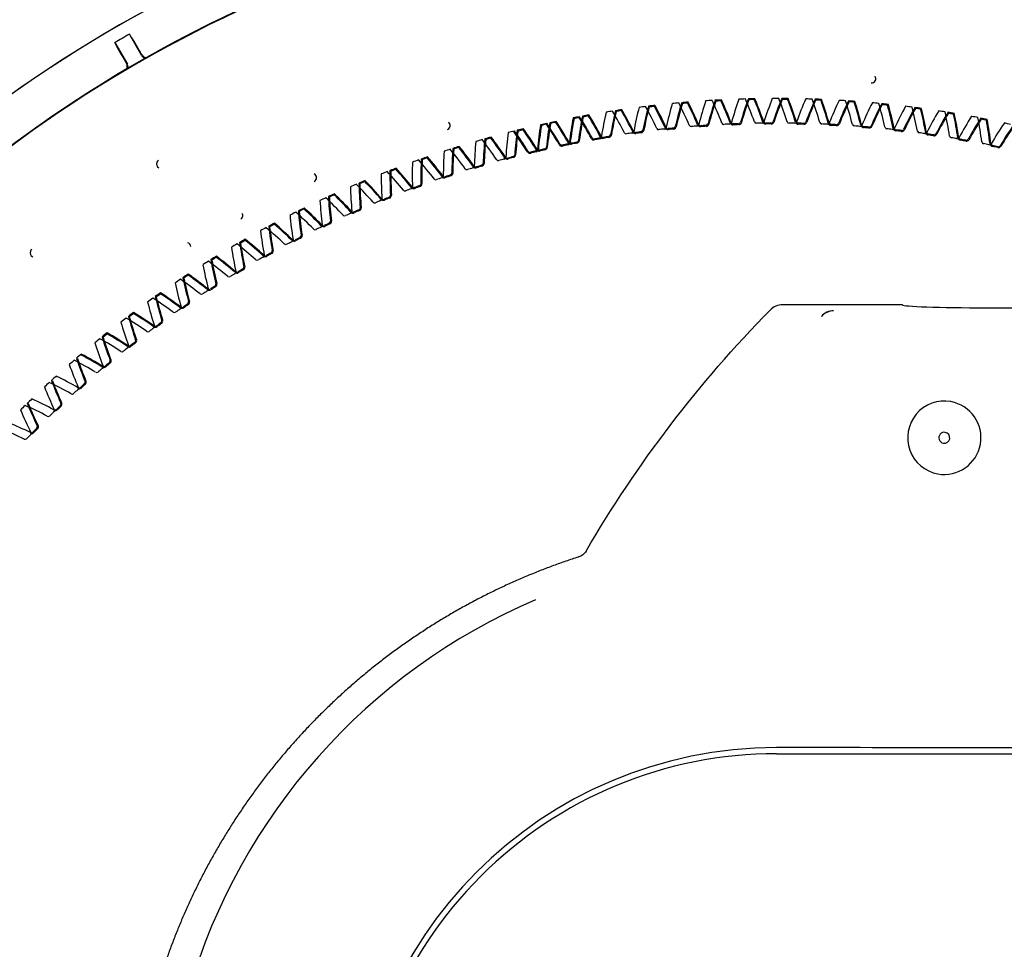
# Model space of a CAD drawing. Units: millimetres. Extents: x -26 to 420, y 0 to 522.
# Drawn here: x 248 to 259, y 106 to 117 of the extents above; entities that cross this region are included whole.
import ezdxf

# ---------------------------------------------------------------- set-up
doc = ezdxf.new("R2010")
doc.units = ezdxf.units.MM
for name, color, linetype in [('2006352', 7, 'Continuous'), ('2006353', 7, 'Continuous'), ('2007306', 7, 'Continuous'), ('Drawing', 7, 'Continuous')]:
    doc.layers.add(name, color=color, linetype=linetype)

# ---------------------------------------------------------------- blocks, each defined once
blk = doc.blocks.new('SE8')
at = {"layer": '2006352', "color": 7, "linetype": 'Continuous'}
for p, q in [((258.233, 113.905), (256.807, 113.905)), ((259.233, 113.871), (268.557, 113.87)), ((256.733, 108.557), (261.333, 108.557))]:
    blk.add_line(p, q, dxfattribs=at)
for centre, radius, start, end in [((256.806, 113.695), 0.21, 89.7252, 135.2188), ((257.416, 113.643), 0.191, 90.9301, 140.7737), ((257.415, 113.643), 0.191, 90.4623, 140.3617), ((256.732, 103.681), 7.297, 113.1642, 163.6533), ((256.736, 103.571), 5.058, 90.0325, 180.0082), ((256.733, 103.571), 4.986, 89.9995, 179.9995)]:
    blk.add_arc(centre, radius, start, end, dxfattribs=at)
blk.add_ellipse((259.233, 113.905), major_axis=(-1, 0), ratio=0.034921, start_param=0, end_param=1.570796, dxfattribs=at)
for points, knots in [([(254.463, 110.97), (254.766, 111.489), (255.439, 112.494), (256.231, 113.41), (256.656, 113.843)], [0, 0, 0, 0, 0.497154, 1, 1, 1, 1]), ([(254.375, 110.901), (254.373, 110.9), (254.323, 110.884), (254.222, 110.85), (254.075, 110.798), (253.928, 110.742), (253.782, 110.683), (253.636, 110.621), (253.491, 110.555), (253.347, 110.487), (253.204, 110.415), (253.063, 110.34), (252.922, 110.262), (252.784, 110.181), (252.647, 110.098), (252.512, 110.011), (252.378, 109.921), (252.247, 109.829), (252.117, 109.734), (251.989, 109.637), (251.864, 109.536), (251.741, 109.434), (251.62, 109.329), (251.501, 109.221), (251.385, 109.111), (251.272, 108.999), (251.16, 108.885), (251.052, 108.769), (250.946, 108.65), (250.842, 108.53), (250.741, 108.408), (250.643, 108.284), (250.548, 108.158), (250.456, 108.031), (250.366, 107.902), (250.279, 107.771), (250.195, 107.639), (250.114, 107.506), (250.036, 107.372), (249.961, 107.236), (249.888, 107.099), (249.819, 106.961), (249.752, 106.822), (249.689, 106.682), (249.628, 106.541), (249.571, 106.399), (249.516, 106.256), (249.464, 106.113), (249.432, 106.016), (249.416, 105.968)], [0, 0, 0, 0, 0.000668, 0.022393, 0.044118, 0.065842, 0.087567, 0.109291, 0.131016, 0.152741, 0.174465, 0.19619, 0.217914, 0.239639, 0.261364, 0.283088, 0.304813, 0.326537, 0.348262, 0.369987, 0.391711, 0.413436, 0.43516, 0.456885, 0.47861, 0.500334, 0.522059, 0.543783, 0.565508, 0.587233, 0.608957, 0.630682, 0.652406, 0.674131, 0.695856, 0.71758, 0.739305, 0.761029, 0.782754, 0.804479, 0.826203, 0.847928, 0.869652, 0.891377, 0.913102, 0.934826, 0.956551, 0.978275, 1, 1, 1, 1]), ([(254.463, 110.97), (254.453, 110.953), (254.44, 110.939), (254.41, 110.915), (254.393, 110.906), (254.375, 110.901)], [0, 0, 0, 0, 0.5, 0.5, 1, 1, 1, 1]), ([(261.333, 108.628), (260.562, 108.628), (259.792, 108.628), (258.256, 108.628), (257.492, 108.629), (256.733, 108.629)], [0, 0, 0, 0, 0.5, 0.5, 1, 1, 1, 1])]:
    blk.add_open_spline(points, degree=3, knots=knots, dxfattribs=at)
at = {"layer": '2006353', "color": 7, "linetype": 'Continuous'}
for p, q in [((249.17, 116.871), (249.021, 117.129)), ((249.021, 117.129), (249.023, 117.128)), ((248.848, 117.029), (248.997, 116.771)), ((248.848, 117.027), (248.848, 117.029)), ((249.172, 116.878), (249.151, 116.914)), ((248.969, 116.808), (248.99, 116.773))]:
    blk.add_line(p, q, dxfattribs=at)
for centre, radius, start, end in [((256.733, 103.571), 15.75, 39.413, 308.7662), ((256.733, 103.571), 15.75, 40.5177, 308.7665), ((256.733, 103.571), 15.25, 42.4847, 106.113), ((256.733, 103.571), 15.256, 100.5797, 119.4175), ((256.733, 103.571), 15.25, 102.0292, 193.0387), ((256.733, 103.571), 15.256, 107.405, 126.2428), ((256.733, 103.571), 15.598, 119.6313, 120.3659), ((245.754, 115.021), 3.889, 29.123, 32.8053), ((252.307, 118.804), 3.889, 207.1918, 210.8742), ((249.215, 116.903), 0.05, 209.9951, 299.421), ((256.733, 103.571), 15.251, 119.4369, 120.5603), ((248.953, 116.746), 0.05, 300.5568, 30.0021), ((248.946, 116.748), 0.05, 340.012, 30.0022), ((249.213, 116.896), 0.05, 209.9949, 250.0192), ((249.213, 116.896), 0.05, 250.0107, 299.4421), ((256.733, 103.571), 15.256, 120.5797, 139.4175), ((248.946, 116.748), 0.05, 300.5758, 340.0199), ((257.867, 116.599), 0.05, 265.1255, 34.5968), ((259.836, 115.038), 4.525, 163.7726, 167.4883), ((256.733, 103.571), 12.792, 95.2212, 95.5681), ((259.936, 115.011), 4.525, 163.2712, 166.9868), ((259.936, 115.011), 4.514, 163.365, 166.9868), ((251.538, 114.255), 4.524, 23.301, 27.0167), ((256.733, 103.571), 12.792, 94.7198, 95.0666), ((274.916, 132.047), 24.911, 219.1689, 219.1992), ((256.733, 103.571), 12.782, 94.753, 95.0335), ((233.974, 128.542), 24.911, 330.5872, 330.6175), ((251.632, 114.3), 4.514, 22.7996, 26.4215), ((251.632, 114.3), 4.525, 22.7996, 26.5152), ((260.191, 114.936), 4.524, 161.9904, 165.7061), ((256.733, 103.571), 12.792, 93.4391, 93.7859), ((260.291, 114.905), 4.524, 161.489, 165.2047), ((260.291, 114.905), 4.514, 161.5828, 165.2047), ((251.873, 114.411), 4.525, 21.5189, 25.2345), ((256.733, 103.571), 12.792, 92.9376, 93.2845), ((275.793, 131.467), 24.911, 217.3867, 217.417), ((256.733, 103.571), 12.781, 92.9708, 93.2513), ((234.762, 129.237), 24.911, 328.8051, 328.8354), ((251.968, 114.453), 4.514, 21.0174, 24.6393), ((251.968, 114.453), 4.525, 21.0174, 24.7331), ((260.543, 114.823), 4.525, 160.2083, 163.9239), ((256.733, 103.571), 12.792, 91.6569, 92.0037), ((260.641, 114.789), 4.524, 159.7069, 163.4225), ((260.641, 114.789), 4.514, 159.8006, 163.4225), ((252.212, 114.557), 4.524, 19.7367, 23.4523), ((256.733, 103.571), 12.792, 91.1555, 91.5023), ((276.651, 130.861), 24.911, 215.6046, 215.6349), ((256.733, 103.571), 12.782, 91.1886, 91.4691), ((235.571, 129.908), 24.911, 327.0229, 327.0532), ((252.309, 114.596), 4.514, 19.2353, 22.8571), ((252.309, 114.596), 4.524, 19.2353, 22.9509), ((260.891, 114.699), 4.525, 158.4261, 162.1417), ((256.733, 103.571), 12.792, 89.8747, 90.2215), ((260.988, 114.662), 4.525, 157.9247, 161.6403), ((260.988, 114.662), 4.514, 158.0184, 161.6403), ((252.556, 114.692), 4.525, 17.9545, 21.6701), ((256.733, 103.571), 12.792, 89.3733, 89.7201), ((277.49, 130.229), 24.911, 213.8224, 213.8527), ((256.733, 103.571), 12.782, 89.4064, 89.687), ((236.4, 130.554), 24.911, 325.2407, 325.271), ((252.654, 114.728), 4.514, 17.4531, 21.075), ((252.654, 114.728), 4.524, 17.4531, 21.1687), ((261.235, 114.565), 4.525, 156.6439, 160.3595), ((256.733, 103.571), 12.792, 88.0925, 88.4393), ((261.331, 114.525), 4.524, 156.1425, 159.8581), ((261.331, 114.525), 4.514, 156.2363, 159.8581), ((252.904, 114.817), 4.525, 16.1723, 19.888), ((256.733, 103.571), 12.792, 87.5911, 87.9379), ((278.309, 129.57), 24.911, 212.0402, 212.0705), ((256.733, 103.571), 12.781, 87.6242, 87.9048), ((237.249, 131.173), 24.911, 323.4585, 323.4888), ((253.003, 114.85), 4.514, 15.6709, 19.2928), ((253.003, 114.85), 4.524, 15.6709, 19.3865), ((261.575, 114.419), 4.525, 154.8617, 158.5774), ((261.67, 114.376), 4.525, 154.3603, 158.0759), ((256.733, 103.571), 12.792, 86.3103, 86.6572), ((261.67, 114.376), 4.514, 154.4541, 158.0759), ((253.256, 114.931), 4.524, 14.3901, 18.1058), ((256.733, 103.571), 12.792, 85.8089, 86.1557), ((279.108, 128.886), 24.911, 210.258, 210.2883), ((256.733, 103.571), 12.782, 85.8421, 86.1226), ((238.117, 131.766), 24.911, 321.6763, 321.7067), ((253.355, 114.96), 4.514, 13.8887, 17.5106), ((253.355, 114.96), 4.524, 13.8887, 17.6044), ((261.91, 114.263), 4.525, 153.0796, 156.7952), ((262.003, 114.218), 4.524, 152.5781, 156.2938), ((256.733, 103.571), 12.792, 84.5282, 84.875), ((253.611, 115.033), 4.524, 12.608, 16.3236), ((256.733, 103.571), 12.792, 84.0268, 84.3736), ((279.884, 128.178), 24.911, 208.4758, 208.5062), ((239.003, 132.331), 24.911, 319.8942, 319.9245), ((253.711, 115.06), 4.525, 12.1066, 15.8222), ((259.117, 115.209), 4.525, 167.337, 171.0526), ((256.733, 103.571), 12.792, 98.7856, 99.1324), ((272.851, 133.264), 24.911, 223.2347, 223.265), ((259.219, 115.188), 4.524, 166.8356, 170.5512), ((259.219, 115.188), 4.514, 166.9293, 170.5512), ((250.884, 113.911), 4.524, 26.8654, 30.581), ((256.733, 103.571), 12.792, 98.2842, 98.631), ((273.111, 133.122), 24.911, 222.7333, 222.7636), ((256.733, 103.571), 12.782, 98.3173, 98.5979), ((232.466, 127.078), 24.911, 334.1516, 334.1819), ((250.975, 113.962), 4.514, 26.364, 29.9858), ((250.975, 113.962), 4.524, 26.364, 30.0796), ((259.478, 115.129), 4.525, 165.5548, 169.2704), ((256.733, 103.571), 12.792, 97.0034, 97.3502), ((259.579, 115.105), 4.525, 165.0534, 168.769), ((259.579, 115.105), 4.514, 165.1471, 168.769), ((251.208, 114.088), 4.525, 25.0832, 28.7988), ((256.733, 103.571), 12.792, 96.502, 96.8488), ((274.022, 132.598), 24.911, 220.9511, 220.9814), ((256.733, 103.571), 12.781, 96.5351, 96.8157), ((233.209, 127.822), 24.911, 332.3694, 332.3997), ((251.301, 114.136), 4.514, 24.5818, 28.2037), ((251.301, 114.136), 4.525, 24.5818, 28.2974), ((262.003, 114.218), 4.514, 152.6719, 156.2938), ((256.733, 103.571), 12.781, 84.0599, 84.3404), ((253.711, 115.06), 4.514, 12.1066, 15.7284), ((262.24, 114.097), 4.525, 151.2974, 155.013), ((262.332, 114.049), 4.524, 150.796, 154.5116), ((262.332, 114.049), 4.514, 150.8897, 154.5116), ((256.733, 103.571), 12.792, 82.746, 83.0928), ((253.969, 115.125), 4.525, 10.8258, 14.5414), ((256.733, 103.571), 12.792, 82.2446, 82.5914), ((280.638, 127.446), 24.911, 206.6937, 206.724), ((256.733, 103.571), 12.782, 82.2777, 82.5583), ((239.906, 132.868), 24.911, 318.112, 318.1423), ((254.07, 115.148), 4.514, 10.3244, 13.9462), ((254.07, 115.148), 4.524, 10.3244, 14.04), ((262.565, 113.921), 4.524, 149.5152, 153.2308), ((262.655, 113.869), 4.524, 149.0138, 152.7294), ((262.655, 113.869), 4.514, 149.1075, 152.7294), ((256.733, 103.571), 12.792, 80.9638, 81.3106), ((254.329, 115.205), 4.524, 9.0436, 12.7592), ((256.733, 103.571), 12.792, 80.4624, 80.8092), ((281.369, 126.692), 24.911, 204.9115, 204.9418), ((256.733, 103.571), 12.781, 80.4955, 80.7761), ((240.825, 133.377), 24.911, 316.3298, 316.3601), ((254.431, 115.226), 4.514, 8.5422, 12.1641), ((254.431, 115.226), 4.524, 8.5422, 12.2578), ((252.795, 116.041), 0.05, 287.6255, 57.0968), ((256.733, 103.571), 12.792, 102.35, 102.6968), ((258.492, 115.32), 4.525, 170.3999, 174.1155), ((230.86, 125.299), 24.911, 338.2174, 338.2477), ((250.252, 113.528), 4.524, 30.4298, 34.1454), ((258.492, 115.32), 4.514, 170.4937, 174.1155), ((256.733, 103.571), 12.792, 101.8485, 102.1954), ((271.242, 134.083), 24.911, 226.2976, 226.3279), ((256.733, 103.571), 12.782, 101.8817, 102.1622), ((231.051, 125.524), 24.911, 337.7159, 337.7463), ((250.34, 113.584), 4.514, 29.9283, 33.5502), ((250.34, 113.584), 4.524, 29.9283, 33.644), ((258.754, 115.278), 4.525, 169.1192, 172.8348), ((258.754, 115.278), 4.514, 169.2129, 172.8348), ((256.733, 103.571), 12.792, 100.5678, 100.9146), ((271.92, 133.751), 24.911, 225.0169, 225.0472), ((256.733, 103.571), 12.782, 100.6009, 100.8815), ((258.856, 115.259), 4.525, 168.6177, 172.3334), ((231.548, 126.093), 24.911, 336.4352, 336.4655), ((250.565, 113.724), 4.514, 28.6476, 32.2694), ((258.856, 115.259), 4.514, 168.7115, 172.3334), ((250.565, 113.724), 4.524, 28.6476, 32.3632), ((256.733, 103.571), 12.792, 100.0664, 100.4132), ((272.184, 133.617), 24.911, 224.5154, 224.5458), ((256.733, 103.571), 12.782, 100.0995, 100.38), ((231.746, 126.312), 24.911, 335.9338, 335.9641), ((250.654, 113.778), 4.514, 28.1462, 31.768), ((250.654, 113.778), 4.525, 28.1462, 31.8618), ((255.892, 116.067), 0.025, 273.8508, 345.2047), ((255.892, 116.067), 0.0359, 273.8508, 345.2047), ((256.105, 116.08), 0.025, 201.5189, 272.8727), ((256.733, 103.571), 12.5, 92.57, 92.8727), ((256.171, 116.083), 0.025, 272.57, 343.9239), ((256.215, 116.085), 0.0359, 201.0174, 272.3713), ((256.215, 116.085), 0.025, 201.0174, 272.3713), ((256.733, 103.571), 12.5, 92.0686, 92.3713), ((256.281, 116.087), 0.025, 272.0686, 343.4225), ((256.281, 116.087), 0.0359, 272.0686, 343.4225), ((256.495, 116.093), 0.025, 199.7367, 271.0905), ((256.733, 103.571), 12.5, 90.7879, 91.0905), ((256.561, 116.095), 0.025, 270.7879, 342.1417), ((256.604, 116.095), 0.0359, 199.2353, 270.5891), ((256.604, 116.095), 0.025, 199.2353, 270.5891), ((256.733, 103.571), 12.5, 90.2864, 90.5891), ((256.733, 103.571), 12.489, 90.2864, 90.5891), ((256.67, 116.095), 0.025, 270.2864, 341.6403), ((256.67, 116.095), 0.0359, 270.2864, 341.6403), ((256.884, 116.095), 0.025, 197.9545, 269.3084), ((256.733, 103.571), 12.5, 89.0057, 89.3084), ((256.95, 116.094), 0.025, 269.0057, 340.3595), ((256.994, 116.093), 0.0359, 197.4531, 268.8069), ((256.994, 116.093), 0.025, 197.4531, 268.8069), ((256.733, 103.571), 12.5, 88.5043, 88.8069), ((256.733, 103.571), 12.489, 88.5043, 88.8069), ((257.06, 116.091), 0.025, 268.5043, 339.8581), ((257.06, 116.091), 0.0359, 268.5043, 339.8581), ((257.274, 116.084), 0.025, 196.1723, 267.5262), ((256.733, 103.571), 12.5, 87.2235, 87.5262), ((257.34, 116.081), 0.025, 267.2235, 338.5774), ((257.383, 116.079), 0.0359, 195.6709, 267.0248), ((257.383, 116.079), 0.025, 195.6709, 267.0248), ((257.449, 116.075), 0.0359, 266.7221, 338.0759), ((257.449, 116.075), 0.025, 266.7221, 338.0759), ((262.884, 113.735), 4.525, 147.733, 151.4486), ((262.973, 113.68), 4.525, 147.2316, 150.9472), ((262.973, 113.68), 4.514, 147.3254, 150.9472), ((256.733, 103.571), 12.792, 79.1816, 79.5284), ((254.692, 115.274), 4.524, 7.2614, 10.9771), ((256.733, 103.571), 12.792, 78.6802, 79.027), ((282.076, 125.914), 24.911, 203.1293, 203.1596), ((256.733, 103.571), 12.781, 78.7134, 78.9939), ((241.76, 133.858), 24.911, 314.5476, 314.5779), ((254.795, 115.291), 4.514, 6.76, 10.3819), ((254.795, 115.291), 4.525, 6.76, 10.4756), ((263.197, 113.538), 4.524, 145.9508, 149.6665), ((256.733, 103.571), 12.792, 77.3995, 77.7463), ((258.022, 115.381), 4.524, 172.6835, 176.3991), ((256.733, 103.571), 12.792, 104.1321, 104.4789), ((230.197, 124.484), 24.911, 339.9995, 340.0299), ((249.946, 113.321), 4.514, 32.2119, 35.8338), ((249.946, 113.321), 4.525, 32.2119, 35.9276), ((258.126, 115.369), 4.525, 172.1821, 175.8977), ((258.126, 115.369), 4.514, 172.2759, 175.8977), ((256.733, 103.571), 12.792, 103.6307, 103.9775), ((270.286, 134.52), 24.911, 228.0798, 228.1101), ((256.733, 103.571), 12.781, 103.6638, 103.9444), ((230.381, 124.715), 24.911, 339.4981, 339.5284), ((250.031, 113.38), 4.514, 31.7105, 35.3324), ((250.031, 113.38), 4.524, 31.7105, 35.4261), ((258.389, 115.335), 4.525, 170.9013, 174.617), ((258.389, 115.335), 4.514, 170.9951, 174.617), ((270.974, 134.209), 24.911, 226.799, 226.8294), ((256.733, 103.571), 12.782, 102.3831, 102.6636), ((250.252, 113.528), 4.514, 30.4298, 34.0516), ((254.942, 115.967), 0.025, 206.8654, 278.2193), ((256.733, 103.571), 12.5, 97.9166, 98.2193), ((255.008, 115.976), 0.025, 277.9166, 349.2704), ((255.051, 115.982), 0.0359, 206.364, 277.7178), ((255.051, 115.982), 0.025, 206.364, 277.7178), ((256.733, 103.571), 12.5, 97.4152, 97.7178), ((256.733, 103.571), 12.489, 97.4152, 97.7178), ((255.117, 115.991), 0.025, 277.4152, 348.769), ((255.117, 115.991), 0.0359, 277.4152, 348.769), ((255.329, 116.017), 0.025, 205.0832, 276.4371), ((256.733, 103.571), 12.5, 96.1344, 96.4371), ((255.395, 116.024), 0.025, 276.1344, 347.4883), ((255.438, 116.028), 0.0359, 204.5818, 275.9357), ((255.438, 116.028), 0.025, 204.5818, 275.9357), ((256.733, 103.571), 12.5, 95.633, 95.9357), ((256.733, 103.571), 12.489, 95.633, 95.9357), ((255.504, 116.035), 0.025, 275.633, 346.9868), ((255.504, 116.035), 0.0359, 275.633, 346.9868), ((255.717, 116.054), 0.025, 203.301, 274.6549), ((256.733, 103.571), 12.5, 94.3522, 94.6549), ((255.783, 116.06), 0.025, 274.3522, 345.7061), ((255.826, 116.063), 0.0359, 202.7996, 274.1535), ((255.826, 116.063), 0.025, 202.7996, 274.1535), ((256.733, 103.571), 12.5, 93.8508, 94.1535), ((256.733, 103.571), 12.489, 93.8508, 94.1535), ((256.733, 103.571), 12.489, 92.0686, 92.3713), ((256.733, 103.571), 12.489, 86.7221, 87.0248), ((256.733, 103.571), 12.5, 86.7221, 87.0248), ((257.663, 116.061), 0.025, 194.3901, 265.744), ((256.733, 103.571), 12.5, 85.4413, 85.744), ((257.728, 116.056), 0.025, 265.4413, 336.7952), ((257.772, 116.052), 0.0359, 193.8887, 265.2426), ((257.772, 116.052), 0.025, 193.8887, 265.2426), ((256.733, 103.571), 12.489, 84.9399, 85.2426), ((256.733, 103.571), 12.5, 84.9399, 85.2426), ((257.838, 116.047), 0.0359, 264.9399, 336.2938), ((257.838, 116.047), 0.025, 264.9399, 336.2938), ((258.051, 116.026), 0.025, 192.608, 263.9618), ((256.733, 103.571), 12.5, 83.6591, 83.9618), ((258.116, 116.019), 0.025, 263.6591, 335.013), ((258.159, 116.014), 0.0359, 192.1066, 263.4604), ((258.159, 116.014), 0.025, 192.1066, 263.4604), ((256.733, 103.571), 12.489, 83.1577, 83.4604), ((256.733, 103.571), 12.5, 83.1577, 83.4604), ((258.225, 116.006), 0.0359, 263.1577, 334.5116), ((258.225, 116.006), 0.025, 263.1577, 334.5116), ((258.437, 115.979), 0.025, 190.8258, 262.1797), ((256.733, 103.571), 12.5, 81.877, 82.1797), ((258.503, 115.97), 0.025, 261.877, 333.2308), ((258.546, 115.964), 0.0359, 190.3244, 261.6782), ((258.546, 115.964), 0.025, 190.3244, 261.6782), ((256.733, 103.571), 12.5, 81.3756, 81.6782), ((258.611, 115.954), 0.025, 261.3756, 332.7294), ((263.284, 113.481), 4.525, 145.4494, 149.1651), ((263.284, 113.481), 4.514, 145.5432, 149.1651), ((257.654, 115.415), 4.525, 174.4657, 178.1813), ((256.733, 103.571), 12.792, 105.9143, 106.2611), ((249.646, 113.105), 4.525, 33.9941, 37.7097), ((257.758, 115.406), 4.525, 173.9643, 177.6799), ((257.758, 115.406), 4.514, 174.058, 177.6799), ((256.733, 103.571), 12.792, 105.4129, 105.7597), ((269.317, 134.926), 24.911, 229.862, 229.8923), ((256.733, 103.571), 12.782, 105.446, 105.7266), ((229.736, 123.885), 24.911, 341.2803, 341.3106), ((249.73, 113.167), 4.514, 33.4927, 37.1146), ((249.73, 113.167), 4.524, 33.4927, 37.2083), ((256.733, 103.571), 12.5, 101.4809, 101.7836), ((254.24, 115.845), 0.025, 281.4809, 352.8348), ((254.24, 115.845), 0.0359, 281.4809, 352.8348), ((254.283, 115.854), 0.0359, 209.9283, 281.2822), ((254.283, 115.854), 0.025, 209.9283, 281.2822), ((256.733, 103.571), 12.5, 100.9795, 101.2822), ((256.733, 103.571), 12.489, 100.9795, 101.2822), ((254.348, 115.866), 0.025, 280.9795, 352.3334), ((254.348, 115.866), 0.0359, 280.9795, 352.3334), ((254.558, 115.905), 0.0359, 208.6476, 280.0014), ((254.558, 115.905), 0.025, 208.6476, 280.0014), ((256.733, 103.571), 12.5, 99.6987, 100.0014), ((256.733, 103.571), 12.489, 99.6987, 100.0014), ((254.623, 115.917), 0.025, 279.6987, 351.0526), ((254.623, 115.917), 0.0359, 279.6987, 351.0526), ((254.666, 115.924), 0.0359, 208.1462, 279.5), ((254.666, 115.924), 0.025, 208.1462, 279.5), ((256.733, 103.571), 12.5, 99.1973, 99.5), ((256.733, 103.571), 12.489, 99.1973, 99.5), ((254.731, 115.935), 0.025, 279.1973, 350.5512), ((254.731, 115.935), 0.0359, 279.1973, 350.5512), ((256.733, 103.571), 12.489, 81.3756, 81.6782), ((258.611, 115.954), 0.0359, 261.3756, 332.7294), ((258.822, 115.92), 0.025, 189.0436, 260.3975), ((256.733, 103.571), 12.5, 80.0948, 80.3975), ((258.888, 115.909), 0.025, 260.0948, 331.4486), ((258.93, 115.901), 0.0359, 188.5422, 259.8961), ((258.93, 115.901), 0.025, 188.5422, 259.8961), ((256.733, 103.571), 12.489, 79.5934, 79.8961), ((256.733, 103.571), 12.5, 79.5934, 79.8961), ((258.995, 115.89), 0.0359, 259.5934, 330.9472), ((258.995, 115.89), 0.025, 259.5934, 330.9472), ((259.205, 115.849), 0.025, 187.2614, 258.6153), ((256.733, 103.571), 12.5, 78.3126, 78.6153), ((259.27, 115.836), 0.025, 258.3126, 329.6665), ((259.313, 115.827), 0.0359, 186.76, 258.1139), ((259.313, 115.827), 0.025, 186.76, 258.1139), ((257.286, 115.438), 4.524, 176.2479, 179.9635), ((256.733, 103.571), 12.792, 107.6965, 108.0433), ((249.353, 112.88), 4.525, 35.7763, 39.4919), ((257.389, 115.432), 4.525, 175.7465, 179.4621), ((257.389, 115.432), 4.514, 175.8402, 179.4621), ((256.733, 103.571), 12.792, 107.1951, 107.5419), ((268.335, 135.302), 24.911, 231.6442, 231.6745), ((256.733, 103.571), 12.782, 107.2282, 107.5087), ((229.117, 123.036), 24.911, 343.0625, 343.0928), ((249.435, 112.944), 4.514, 35.2749, 38.8967), ((249.435, 112.944), 4.525, 35.2749, 38.9905), ((253.795, 115.746), 0.0359, 212.2119, 283.5658), ((253.795, 115.746), 0.025, 212.2119, 283.5658), ((256.733, 103.571), 12.5, 103.2631, 103.5658), ((256.733, 103.571), 12.489, 103.2631, 103.5658), ((253.859, 115.762), 0.025, 283.2631, 354.617), ((253.859, 115.762), 0.0359, 283.2631, 354.617), ((253.902, 115.771), 0.0359, 211.7105, 283.0644), ((253.902, 115.771), 0.025, 211.7105, 283.0644), ((256.733, 103.571), 12.5, 102.7617, 103.0644), ((256.733, 103.571), 12.489, 102.7617, 103.0644), ((253.966, 115.786), 0.025, 282.7617, 354.1155), ((253.966, 115.786), 0.0359, 282.7617, 354.1155), ((254.175, 115.832), 0.0359, 210.4298, 281.7836), ((254.175, 115.832), 0.025, 210.4298, 281.7836), ((256.733, 103.571), 12.489, 101.4809, 101.7836), ((256.733, 103.571), 12.489, 77.8112, 78.1139), ((256.733, 103.571), 12.5, 77.8112, 78.1139), ((259.377, 115.813), 0.0359, 257.8112, 329.1651), ((259.377, 115.813), 0.025, 257.8112, 329.1651), ((249.393, 115.585), 0.05, 156.8599, 246.7634), ((249.394, 115.585), 0.0503, 121.5843, 156.7411), ((256.916, 115.449), 4.524, 178.0301, 181.7457), ((256.733, 103.571), 12.792, 109.4787, 109.8255), ((249.067, 112.646), 4.525, 37.5585, 41.2741), ((257.02, 115.447), 4.525, 177.5286, 181.2443), ((256.733, 103.571), 12.792, 108.9772, 109.3241), ((267.343, 135.648), 24.911, 233.4263, 233.4566), ((257.02, 115.447), 4.514, 177.6224, 181.2443), ((256.733, 103.571), 12.782, 109.0104, 109.2909), ((228.525, 122.167), 24.911, 344.8447, 344.875), ((249.147, 112.713), 4.514, 37.0571, 40.6789), ((249.147, 112.713), 4.525, 37.0571, 40.7727), ((253.212, 115.591), 0.025, 286.326, 357.6799), ((253.212, 115.591), 0.0359, 286.326, 357.6799), ((253.418, 115.649), 0.025, 213.9941, 285.348), ((256.733, 103.571), 12.5, 105.0453, 105.348), ((253.482, 115.666), 0.025, 285.0453, 356.3991), ((253.524, 115.677), 0.0359, 213.4927, 284.8466), ((253.524, 115.677), 0.025, 213.4927, 284.8466), ((256.733, 103.571), 12.5, 104.5439, 104.8466), ((256.733, 103.571), 12.489, 104.5439, 104.8466), ((253.588, 115.694), 0.025, 284.5439, 355.8977), ((253.588, 115.694), 0.0359, 284.5439, 355.8977), ((256.733, 103.571), 12.792, 111.2608, 111.6077), ((248.788, 112.403), 4.524, 39.3406, 43.0563), ((256.733, 103.571), 12.792, 110.7594, 111.1062), ((266.34, 135.962), 24.911, 235.2085, 235.2388), ((256.651, 115.45), 4.525, 179.3108, 183.0264), ((256.733, 103.571), 12.781, 110.7926, 111.0731), ((256.651, 115.45), 4.514, 179.4046, 183.0264), ((227.961, 121.281), 24.911, 346.6268, 346.6572), ((248.866, 112.473), 4.514, 38.8392, 42.4611), ((248.866, 112.473), 4.524, 38.8392, 42.5549), ((252.84, 115.475), 0.025, 288.1082, 359.4621), ((252.84, 115.475), 0.0359, 288.1082, 359.4621), ((253.044, 115.54), 0.025, 215.7763, 287.1301), ((256.733, 103.571), 12.5, 106.8275, 107.1301), ((253.107, 115.559), 0.025, 286.8275, 358.1813), ((253.149, 115.572), 0.0359, 215.2749, 286.6287), ((253.149, 115.572), 0.025, 215.2749, 286.6287), ((256.733, 103.571), 12.5, 106.326, 106.6287), ((256.733, 103.571), 12.489, 106.326, 106.6287), ((251.201, 115.421), 0.05, 295.1255, 64.5968), ((256.733, 103.571), 12.792, 112.5416, 112.8884), ((265.328, 136.245), 24.911, 236.9907, 237.021), ((256.281, 115.442), 4.525, 181.093, 184.8086), ((256.733, 103.571), 12.782, 112.5747, 112.8553), ((227.424, 120.378), 24.911, 348.409, 348.4393), ((248.593, 112.224), 4.514, 40.6214, 44.2433), ((248.593, 112.224), 4.524, 40.6214, 44.337), ((256.547, 115.449), 4.525, 179.8122, 183.5279), ((252.673, 115.42), 0.025, 217.5585, 288.9123), ((256.733, 103.571), 12.5, 108.6096, 108.9123), ((252.736, 115.441), 0.025, 288.6096, 359.9635), ((252.777, 115.454), 0.0359, 217.0571, 288.4109), ((252.777, 115.454), 0.025, 217.0571, 288.4109), ((256.733, 103.571), 12.5, 108.1082, 108.4109), ((256.733, 103.571), 12.489, 108.1082, 108.4109), ((256.733, 103.571), 12.792, 113.043, 113.3898), ((256.177, 115.438), 4.524, 181.5944, 185.31), ((248.517, 112.152), 4.524, 41.1228, 44.8384), ((256.281, 115.442), 4.514, 181.1868, 184.8086), ((252.307, 115.288), 0.025, 219.3406, 290.6945), ((256.733, 103.571), 12.5, 110.3918, 110.6945), ((252.369, 115.311), 0.025, 290.3918, 1.7457), ((252.41, 115.326), 0.0359, 218.8392, 290.1931), ((252.41, 115.326), 0.025, 218.8392, 290.1931), ((256.733, 103.571), 12.5, 109.8904, 110.1931), ((256.733, 103.571), 12.489, 109.8904, 110.1931), ((252.472, 115.348), 0.025, 289.8904, 1.2443), ((252.472, 115.348), 0.0359, 289.8904, 1.2443), ((256.733, 103.571), 12.792, 114.8252, 115.172), ((255.809, 115.415), 4.525, 183.3766, 187.0922), ((248.255, 111.892), 4.524, 42.905, 46.6206), ((256.733, 103.571), 12.792, 114.3238, 114.6706), ((264.308, 136.497), 24.911, 238.7729, 238.8032), ((255.912, 115.422), 4.525, 182.8752, 186.5908), ((256.733, 103.571), 12.782, 114.3569, 114.6375), ((255.912, 115.422), 4.514, 182.9689, 186.5908), ((226.915, 119.458), 24.911, 350.1912, 350.2215), ((248.328, 111.966), 4.514, 42.4036, 46.0254), ((248.328, 111.966), 4.524, 42.4036, 46.1192), ((251.945, 115.144), 0.025, 221.1228, 292.4767), ((256.733, 103.571), 12.5, 112.174, 112.4767), ((252.006, 115.169), 0.025, 292.174, 3.5279), ((252.046, 115.186), 0.0359, 220.6214, 291.9753), ((252.046, 115.186), 0.025, 220.6214, 291.9753), ((256.733, 103.571), 12.5, 111.6726, 111.9753), ((256.733, 103.571), 12.489, 111.6726, 111.9753), ((252.108, 115.21), 0.025, 291.6726, 3.0264), ((252.108, 115.21), 0.0359, 291.6726, 3.0264), ((256.733, 103.571), 12.792, 116.6074, 116.9542), ((248, 111.625), 4.525, 44.6872, 48.4028), ((256.733, 103.571), 12.792, 116.106, 116.4528), ((263.28, 136.716), 24.911, 240.5551, 240.5854), ((255.544, 115.391), 4.524, 184.6573, 188.373), ((256.733, 103.571), 12.782, 116.1391, 116.4196), ((255.544, 115.391), 4.514, 184.7511, 188.373), ((226.436, 118.523), 24.911, 351.9734, 352.0037), ((248.071, 111.701), 4.514, 44.1858, 47.8076), ((248.071, 111.701), 4.525, 44.1858, 47.9014), ((251.647, 115.017), 0.025, 293.9562, 5.31), ((251.687, 115.034), 0.0359, 222.4036, 293.7574), ((251.687, 115.034), 0.025, 222.4036, 293.7574), ((256.733, 103.571), 12.5, 113.4548, 113.7574), ((256.733, 103.571), 12.489, 113.4548, 113.7574), ((251.748, 115.061), 0.025, 293.4548, 4.8086), ((251.748, 115.061), 0.0359, 293.4548, 4.8086), ((250.323, 114.97), 0.05, 299.451, 29.7358), ((255.441, 115.38), 4.524, 185.1588, 188.8744), ((251.393, 114.9), 0.025, 295.2369, 6.5908), ((251.393, 114.9), 0.0359, 295.2369, 6.5908), ((251.587, 114.99), 0.025, 222.905, 294.2589), ((256.733, 103.571), 12.5, 113.9562, 114.2589), ((256.733, 103.571), 12.792, 118.3896, 118.7364), ((255.074, 115.334), 4.524, 186.9409, 190.6566), ((247.754, 111.349), 4.524, 46.4694, 50.185), ((256.733, 103.571), 12.792, 117.8881, 118.235), ((262.246, 136.904), 24.911, 242.3372, 242.3675), ((255.177, 115.348), 4.524, 186.4395, 190.1552), ((256.733, 103.571), 12.781, 117.9213, 118.2018), ((255.177, 115.348), 4.514, 186.5333, 190.1552), ((225.985, 117.574), 24.911, 353.7556, 353.7859), ((247.822, 111.427), 4.514, 45.9679, 49.5898), ((247.822, 111.427), 4.524, 45.9679, 49.6836), ((251.234, 114.824), 0.025, 224.6872, 296.041), ((256.733, 103.571), 12.5, 115.7384, 116.041), ((251.294, 114.853), 0.025, 295.7384, 7.0922), ((251.333, 114.872), 0.0359, 224.1858, 295.5396), ((251.333, 114.872), 0.025, 224.1858, 295.5396), ((256.733, 103.571), 12.5, 115.2369, 115.5396), ((256.733, 103.571), 12.489, 115.2369, 115.5396), ((256.733, 103.571), 12.792, 119.6703, 120.0171), ((261.207, 137.059), 24.911, 244.1194, 244.1497), ((254.812, 115.294), 4.524, 188.2217, 191.9373), ((256.733, 103.571), 12.781, 119.7035, 119.984), ((225.565, 116.611), 24.911, 355.5377, 355.568), ((247.582, 111.146), 4.514, 47.7501, 51.372), ((247.582, 111.146), 4.525, 47.7501, 51.4657), ((256.733, 103.571), 12.5, 117.5205, 117.8232), ((250.946, 114.678), 0.025, 297.5205, 8.8744), ((250.984, 114.698), 0.0359, 225.9679, 297.3218), ((250.984, 114.698), 0.025, 225.9679, 297.3218), ((256.733, 103.571), 12.5, 117.0191, 117.3218), ((256.733, 103.571), 12.489, 117.0191, 117.3218), ((251.043, 114.729), 0.025, 297.0191, 8.373), ((251.043, 114.729), 0.0359, 297.0191, 8.373), ((247.888, 114.524), 0.05, 156.8716, 246.7623), ((247.888, 114.524), 0.0502, 129.0258, 156.8016), ((249.702, 114.597), 0.05, 2.4038, 72.0968), ((256.733, 103.571), 12.792, 120.1717, 120.5185), ((254.709, 115.277), 4.525, 188.7231, 192.4387), ((247.516, 111.066), 4.525, 48.2515, 51.9672), ((254.812, 115.294), 4.514, 188.3155, 191.9373), ((250.699, 114.546), 0.025, 298.8013, 10.1552), ((250.699, 114.546), 0.0359, 298.8013, 10.1552), ((250.887, 114.648), 0.025, 226.4694, 297.8232), ((256.733, 103.571), 12.792, 121.9539, 122.3007), ((247.287, 110.776), 4.524, 50.0337, 53.7493), ((256.733, 103.571), 12.792, 121.4525, 121.7993), ((260.163, 137.182), 24.911, 245.9016, 245.9319), ((254.448, 115.229), 4.525, 190.0039, 193.7195), ((256.733, 103.571), 12.782, 121.4856, 121.7662), ((254.448, 115.229), 4.514, 190.0976, 193.7195), ((225.174, 115.635), 24.911, 357.3199, 357.3502), ((247.351, 110.858), 4.514, 49.5323, 53.1542), ((247.351, 110.858), 4.524, 49.5323, 53.2479), ((250.545, 114.461), 0.025, 228.2515, 299.6054), ((256.733, 103.571), 12.5, 119.3027, 119.6054), ((250.603, 114.493), 0.025, 299.3027, 10.6566), ((250.641, 114.514), 0.0359, 227.7501, 299.104), ((250.641, 114.514), 0.025, 227.7501, 299.104), ((256.733, 103.571), 12.5, 118.8013, 119.104), ((256.733, 103.571), 12.489, 118.8013, 119.104), ((254.346, 115.208), 4.525, 190.5053, 194.2209), ((250.266, 114.297), 0.025, 301.0849, 12.4387), ((250.304, 114.319), 0.025, 229.5323, 300.8862), ((256.733, 103.571), 12.5, 120.5835, 120.8862), ((256.733, 103.571), 12.489, 120.5835, 120.8862), ((250.36, 114.353), 0.025, 300.5835, 11.9373), ((250.36, 114.353), 0.0359, 300.5835, 11.9373), ((256.733, 103.571), 12.792, 123.7361, 124.0829), ((247.068, 110.479), 4.524, 51.8159, 55.5315), ((256.733, 103.571), 12.792, 123.2347, 123.5815), ((259.116, 137.273), 24.911, 247.6838, 247.7141), ((254.086, 115.152), 4.524, 191.7861, 195.5017), ((256.733, 103.571), 12.782, 123.2678, 123.5484), ((254.086, 115.152), 4.514, 191.8798, 195.5017), ((224.814, 114.648), 24.911, 359.1021, 359.1324), ((247.129, 110.563), 4.524, 51.3145, 55.0301), ((247.129, 110.563), 4.514, 51.3145, 54.9363), ((250.21, 114.263), 0.025, 230.0337, 301.3876), ((256.733, 103.571), 12.5, 121.0849, 121.3876), ((250.304, 114.319), 0.0359, 229.5323, 300.8862), ((253.985, 115.129), 4.524, 192.2875, 196.0031), ((256.733, 103.571), 12.5, 122.8671, 123.1698), ((249.936, 114.091), 0.025, 302.8671, 14.2209), ((249.972, 114.114), 0.0359, 231.3145, 302.6683), ((249.972, 114.114), 0.025, 231.3145, 302.6683), ((256.733, 103.571), 12.5, 122.3656, 122.6683), ((256.733, 103.571), 12.489, 122.3656, 122.6683), ((250.028, 114.15), 0.025, 302.3656, 13.7195), ((250.028, 114.15), 0.0359, 302.3656, 13.7195), ((256.733, 103.571), 12.792, 125.5183, 125.8651), ((246.858, 110.175), 4.525, 53.5981, 57.3137), ((256.733, 103.571), 12.792, 125.0169, 125.3637), ((258.067, 137.331), 24.911, 249.4659, 249.4963), ((253.727, 115.064), 4.524, 193.5682, 197.2839), ((256.733, 103.571), 12.781, 125.05, 125.3305), ((253.727, 115.064), 4.514, 193.662, 197.2839), ((224.485, 113.65), 24.911, 0.8843, 0.9146), ((246.916, 110.261), 4.524, 53.0967, 56.8123), ((246.916, 110.261), 4.514, 53.0967, 56.7185), ((249.702, 113.936), 0.0359, 304.1478, 15.5017), ((249.88, 114.055), 0.025, 231.8159, 303.1698), ((253.627, 115.038), 4.525, 194.0697, 197.7853), ((256.733, 103.571), 12.5, 124.6492, 124.9519), ((249.612, 113.874), 0.025, 304.6492, 16.0031), ((249.648, 113.899), 0.0359, 233.0967, 304.4505), ((249.648, 113.899), 0.025, 233.0967, 304.4505), ((256.733, 103.571), 12.5, 124.1478, 124.4505), ((256.733, 103.571), 12.489, 124.1478, 124.4505), ((249.702, 113.936), 0.025, 304.1478, 15.5017), ((256.733, 103.571), 12.792, 127.3004, 127.6473), ((246.657, 109.865), 4.525, 55.3802, 59.0959), ((256.733, 103.571), 12.792, 126.799, 127.1458), ((257.016, 137.356), 24.911, 251.2481, 251.2784), ((253.371, 114.965), 4.524, 195.3504, 199.066), ((256.733, 103.571), 12.781, 126.8322, 127.1127), ((253.371, 114.965), 4.514, 195.4442, 199.066), ((224.187, 112.642), 24.911, 2.6664, 2.6968), ((246.713, 109.952), 4.525, 54.8788, 58.5945), ((246.713, 109.952), 4.514, 54.8788, 58.5007), ((249.383, 113.712), 0.025, 305.93, 17.2839), ((249.383, 113.712), 0.0359, 305.93, 17.2839), ((249.558, 113.837), 0.025, 233.5981, 304.9519), ((253.272, 114.935), 4.524, 195.8518, 199.5675), ((256.733, 103.571), 12.5, 126.4314, 126.7341), ((249.33, 113.674), 0.0359, 234.8788, 306.2327), ((249.295, 113.648), 0.025, 306.4314, 17.7853), ((249.33, 113.674), 0.025, 234.8788, 306.2327), ((256.733, 103.571), 12.5, 125.93, 126.2327), ((256.733, 103.571), 12.489, 125.93, 126.2327), ((256.733, 103.571), 12.792, 129.0826, 129.4294), ((246.466, 109.548), 4.525, 57.1624, 60.8781), ((256.733, 103.571), 12.792, 128.5812, 128.928), ((255.966, 137.348), 24.911, 253.0303, 253.0606), ((253.019, 114.855), 4.524, 197.1326, 200.8482), ((256.733, 103.571), 12.781, 128.6143, 128.8949), ((253.019, 114.855), 4.514, 197.2264, 200.8482), ((223.921, 111.625), 24.911, 4.4486, 4.4789), ((246.519, 109.638), 4.524, 56.661, 60.3766), ((246.519, 109.638), 4.514, 56.661, 60.2829), ((249.072, 113.479), 0.025, 307.7122, 19.066), ((249.072, 113.479), 0.0359, 307.7122, 19.066), ((249.242, 113.608), 0.025, 235.3802, 306.7341), ((252.92, 114.822), 4.524, 197.634, 201.3496), ((256.733, 103.571), 12.5, 128.2136, 128.5163), ((249.019, 113.438), 0.0359, 236.661, 308.0149), ((248.985, 113.412), 0.025, 308.2136, 19.5675), ((249.019, 113.438), 0.025, 236.661, 308.0149), ((256.733, 103.571), 12.5, 127.7122, 128.0149), ((256.733, 103.571), 12.489, 127.7122, 128.0149), ((256.733, 103.571), 12.792, 130.8648, 131.2116), ((246.285, 109.226), 4.524, 58.9446, 62.6602), ((256.733, 103.571), 12.792, 130.3634, 130.7102), ((254.915, 137.308), 24.911, 254.8125, 254.8428), ((252.67, 114.734), 4.525, 198.9148, 202.6304), ((252.67, 114.734), 4.514, 199.0085, 202.6304), ((223.686, 110.601), 24.911, 6.2308, 6.2611), ((246.335, 109.317), 4.524, 58.4432, 62.1588), ((246.335, 109.317), 4.514, 58.4432, 62.0651), ((248.767, 113.236), 0.025, 309.4944, 20.8482), ((248.767, 113.236), 0.0359, 309.4944, 20.8482), ((248.933, 113.371), 0.025, 237.1624, 308.5163), ((252.572, 114.698), 4.525, 199.4162, 203.1318), ((256.733, 103.571), 12.5, 129.9958, 130.2985), ((248.716, 113.194), 0.0359, 238.4432, 309.797), ((248.683, 113.166), 0.025, 309.9958, 21.3496), ((248.716, 113.194), 0.025, 238.4432, 309.797), ((256.733, 103.571), 12.5, 129.4944, 129.797), ((256.733, 103.571), 12.489, 129.4944, 129.797), ((256.733, 103.571), 12.792, 132.1456, 132.4924), ((223.484, 109.57), 24.911, 8.013, 8.0433), ((246.162, 108.991), 4.524, 60.2254, 63.941), ((248.632, 113.123), 0.025, 238.9446, 310.2985), ((256.733, 103.571), 12.792, 132.647, 132.9938), ((252.228, 114.563), 4.525, 201.1984, 204.914), ((246.114, 108.898), 4.525, 60.7268, 64.4424), ((253.867, 137.235), 24.911, 256.5947, 256.625), ((252.324, 114.602), 4.524, 200.697, 204.4126), ((252.324, 114.602), 4.514, 200.7907, 204.4126), ((256.733, 103.571), 12.5, 131.778, 132.0806), ((248.421, 112.94), 0.0359, 240.2254, 311.5792), ((248.388, 112.911), 0.025, 311.778, 23.1318), ((248.421, 112.94), 0.025, 240.2254, 311.5792), ((256.733, 103.571), 12.5, 131.2765, 131.5792), ((256.733, 103.571), 12.489, 131.2765, 131.5792), ((248.47, 112.984), 0.025, 311.2765, 22.6304), ((248.47, 112.984), 0.0359, 311.2765, 22.6304), ((256.733, 103.571), 12.792, 133.9277, 134.2746), ((223.313, 108.533), 24.911, 9.7952, 9.8255), ((245.998, 108.659), 4.524, 62.0075, 65.7232), ((248.339, 112.867), 0.025, 240.7268, 312.0806), ((256.733, 103.571), 12.792, 134.4292, 134.776), ((245.954, 108.565), 4.525, 62.509, 66.2246), ((252.822, 137.13), 24.911, 258.3768, 258.4071), ((251.983, 114.46), 4.524, 202.4791, 206.1948), ((251.983, 114.46), 4.514, 202.5729, 206.1948), ((248.102, 112.647), 0.025, 313.5601, 24.914), ((248.133, 112.677), 0.025, 242.0075, 313.3614), ((256.733, 103.571), 12.5, 133.0587, 133.3614), ((256.733, 103.571), 12.489, 133.0587, 133.3614), ((248.182, 112.722), 0.025, 313.0587, 24.4126), ((248.182, 112.722), 0.0359, 313.0587, 24.4126), ((251.888, 114.418), 4.524, 202.9805, 206.6962), ((248.054, 112.601), 0.025, 242.509, 313.8628), ((256.733, 103.571), 12.5, 133.5601, 133.8628), ((248.133, 112.677), 0.0359, 242.0075, 313.3614), ((245.804, 108.228), 4.525, 64.2911, 68.0068), ((245.845, 108.323), 4.524, 63.7897, 67.5053), ((256.733, 103.571), 12.5, 134.8409, 135.1436), ((256.733, 103.571), 12.489, 134.8409, 135.1436), ((247.901, 112.452), 0.025, 314.8409, 26.1948), ((247.901, 112.452), 0.0359, 314.8409, 26.1948), ((247.777, 112.327), 0.025, 244.2911, 315.645), ((256.733, 103.571), 12.5, 135.3423, 135.645), ((247.854, 112.405), 0.0359, 243.7897, 315.1436), ((247.824, 112.374), 0.025, 315.3423, 26.6962), ((247.854, 112.405), 0.025, 243.7897, 315.1436)]:
    blk.add_arc(centre, radius, start, end, dxfattribs=at)
at = {"layer": '2007306', "color": 7, "linetype": 'Continuous'}
for radius, start, end in [(0.437, 79.9169, 259.9169), (0.437, 259.9169, 79.9169), (0.065, 79.9169, 259.9169), (0.065, 259.9169, 79.9169)]:
    blk.add_arc((258.733, 112.321), radius, start, end, dxfattribs=at)

msp = doc.modelspace()

# ---------------------------------------------------------------- block references
at = {"layer": 'Drawing'}
msp.add_blockref('SE8', (0, 0), dxfattribs=at)

doc.saveas('drawing.dxf')
